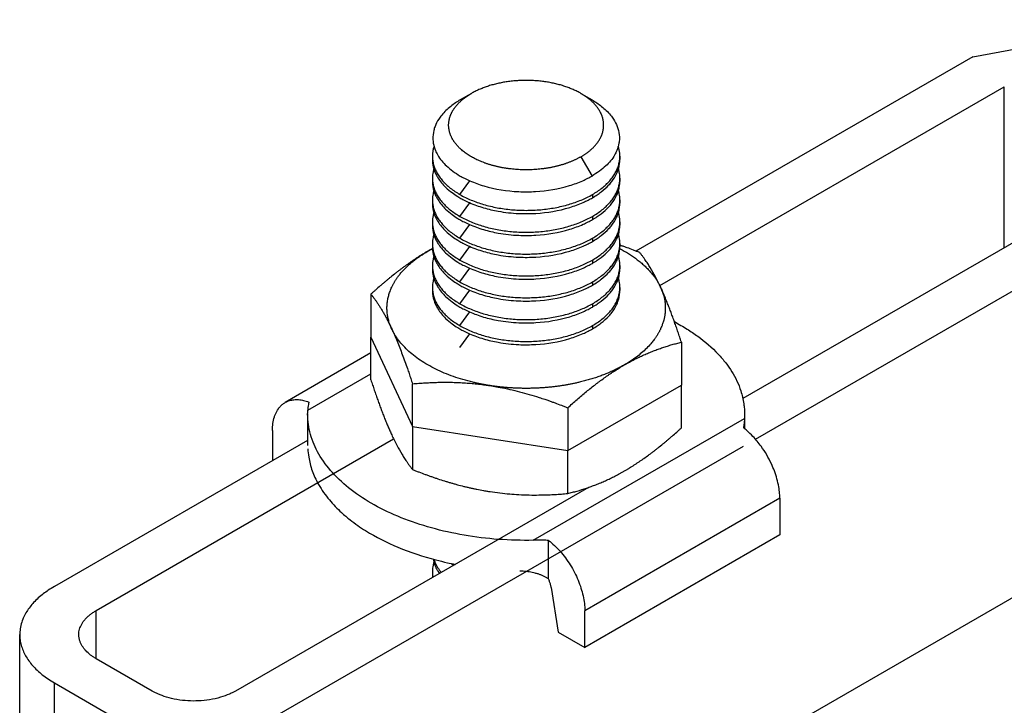
# Model space of a CAD drawing. Units: inches. Extents: x 28 to 375, y -128 to 501.
# Drawn here: x 164 to 247, y 272 to 331 of the extents above; entities that cross this region are included whole.
import ezdxf

# ---------------------------------------------------------------- set-up
doc = ezdxf.new("R2010")
doc.units = ezdxf.units.IN
doc.header["$MEASUREMENT"] = 0
doc.layers.add('Sheet_View_1_Drawing_1', color=7, linetype='Continuous')

msp = doc.modelspace()

# ---------------------------------------------------------------- linework, layer by layer
at = {"layer": 'Sheet_View_1_Drawing_1', "color": 178}
for p, q in [((244.442, 327.441), (261.693, 330.58)), ((244.442, 327.441), (215.915, 310.981)), ((201.984, 324.328), (201.041, 323.783)), ((211.266, 324.328), (212.208, 323.783)), ((217.937, 308.066), (247.113, 324.901)), ((247.109, 311.268), (247.113, 324.901)), ((198.687, 319.012), (198.687, 318.732)), ((211.266, 318.969), (212.208, 317.336)), ((214.562, 319.011), (214.562, 318.731)), ((258.921, 318.083), (224.978, 298.497)), ((198.687, 317.161), (198.687, 316.881)), ((201.012, 315.771), (201.848, 316.929)), ((214.562, 317.16), (214.562, 316.88)), ((226.05, 295.035), (263.322, 316.541)), ((198.687, 315.31), (198.687, 315.03)), ((212.237, 315.771), (212.237, 315.491)), ((214.562, 315.309), (214.562, 315.029)), ((201.012, 313.92), (201.844, 315.073)), ((212.237, 313.92), (212.237, 313.64)), ((198.687, 313.458), (198.687, 313.179)), ((201.012, 312.069), (201.844, 313.222)), ((214.562, 313.458), (214.562, 313.178)), ((212.237, 312.069), (212.237, 311.789)), ((198.687, 311.607), (198.687, 311.327)), ((201.012, 310.218), (201.844, 311.371)), ((214.562, 311.607), (214.562, 311.327)), ((214.632, 311.455), (214.562, 311.479)), ((212.237, 310.218), (212.237, 309.938)), ((198.687, 309.756), (198.687, 309.476)), ((201.012, 308.367), (201.844, 309.52)), ((214.562, 309.756), (214.562, 309.476)), ((198.687, 307.905), (198.687, 307.625)), ((201.012, 306.516), (201.844, 307.669)), ((212.237, 308.367), (212.237, 308.087)), ((214.562, 307.905), (214.562, 307.625)), ((193.479, 307.327), (193.479, 303.696)), ((212.237, 306.516), (212.237, 306.236)), ((201.012, 304.665), (201.844, 305.818)), ((212.237, 304.665), (212.237, 304.385)), ((193.479, 300.065), (193.479, 303.696)), ((193.479, 303.696), (197.002, 296.107)), ((201.012, 302.813), (201.844, 303.967)), ((219.77, 303.26), (219.77, 299.629)), ((193.479, 302.345), (186.223, 298.156)), ((188.134, 297.501), (193.479, 300.587)), ((197.002, 296.107), (197.002, 299.738)), ((210.147, 294.073), (219.77, 299.629)), ((219.77, 295.998), (219.77, 299.629)), ((210.147, 297.704), (210.147, 294.073)), ((207.226, 286.478), (225.115, 296.806)), ((225.125, 297.153), (225.125, 295.928)), ((197.002, 296.107), (210.147, 294.073)), ((197.002, 296.107), (197.002, 292.475)), ((185.146, 295.775), (185.146, 293.226)), ((188.125, 294.945), (166.677, 282.569)), ((170.212, 280.528), (195.405, 295.064)), ((185.556, 271.669), (225.028, 294.445)), ((210.147, 290.442), (210.147, 294.073)), ((211.913, 290.958), (182.021, 273.71)), ((263.315, 290.573), (228.104, 270.255)), ((228.104, 290.04), (211.591, 280.507)), ((228.104, 290.04), (228.104, 286.937)), ((228.104, 286.937), (211.591, 277.404)), ((208.515, 283.214), (208.515, 286.471)), ((198.687, 283.841), (198.687, 283.561)), ((208.741, 282.47), (209.329, 278.71)), ((170.211, 276.447), (170.212, 280.528)), ((211.591, 277.404), (211.591, 280.507)), ((163.741, 252.521), (163.748, 278.489)), ((209.329, 278.71), (211.591, 277.404)), ((174.95, 273.711), (170.212, 276.446)), ((166.67, 248.438), (166.677, 274.406)), ((166.677, 274.406), (171.414, 271.671))]:
    msp.add_line(p, q, dxfattribs=at)
for points, start_tangent, end_tangent in [([(204.113, 325.149), (203.919, 325.1), (203.723, 325.047), (203.345, 324.93), (203.162, 324.867), (202.978, 324.799)], (-0.970242, -0.242137), (-0.936964, -0.349426)), ([(205.344, 325.365), (205.136, 325.338), (204.927, 325.308), (204.516, 325.236), (204.315, 325.195), (204.113, 325.149)], (-0.992391, -0.123124), (-0.974822, -0.222984)), ([(207.905, 325.365), (207.446, 325.407), (207.069, 325.429), (206.18, 325.429), (205.803, 325.407), (205.344, 325.365)], (-0.994951, 0.100362), (-0.994951, -0.100362)), ([(209.136, 325.149), (208.934, 325.195), (208.733, 325.236), (208.323, 325.308), (208.113, 325.338), (207.905, 325.365)], (-0.974827, 0.222961), (-0.992392, 0.123117)), ([(210.271, 324.799), (210.087, 324.867), (209.905, 324.93), (209.526, 325.047), (209.33, 325.1), (209.136, 325.149)], (-0.93697, 0.34941), (-0.97024, 0.242145)), ([(201.167, 323.753), (201.24, 323.815), (201.315, 323.876), (201.391, 323.935), (201.47, 323.994), (201.551, 324.052), (201.634, 324.109), (201.718, 324.165), (201.805, 324.22), (201.893, 324.275), (201.984, 324.328)], (0.756662, 0.653806), (0.866025, 0.5)), ([(202.978, 324.799), (202.806, 324.729), (202.631, 324.655), (202.299, 324.498), (202.142, 324.415), (201.984, 324.328)], (-0.928908, -0.370311), (-0.872635, -0.488374)), ([(211.266, 324.328), (211.107, 324.415), (210.95, 324.498), (210.619, 324.655), (210.444, 324.729), (210.271, 324.799)], (-0.872654, 0.48834), (-0.928903, 0.370324)), ([(212.082, 323.753), (212.009, 323.815), (211.934, 323.876), (211.858, 323.935), (211.779, 323.994), (211.698, 324.052), (211.615, 324.109), (211.531, 324.165), (211.444, 324.22), (211.356, 324.275), (211.266, 324.328)], (-0.756662, 0.653806), (-0.866025, 0.5)), ([(201.041, 323.783), (200.635, 323.526), (200.239, 323.235), (199.477, 322.497), (199.22, 322.145), (198.908, 321.529), (198.803, 321.188), (198.729, 320.479), (198.763, 320.126), (198.946, 319.491), (199.134, 319.112), (199.882, 318.193), (200.415, 317.749), (201.041, 317.336)], (-0.851495, -0.524363), (0.846556, -0.532299)), ([(200.561, 323.098), (200.611, 323.167), (200.664, 323.235), (200.719, 323.302), (200.777, 323.369), (200.836, 323.435), (200.898, 323.5), (200.962, 323.564), (201.028, 323.628), (201.097, 323.691), (201.167, 323.753)], (0.582933, 0.81252), (0.756662, 0.653806)), ([(212.688, 323.098), (212.638, 323.167), (212.585, 323.235), (212.53, 323.302), (212.473, 323.369), (212.413, 323.435), (212.351, 323.5), (212.287, 323.564), (212.221, 323.628), (212.152, 323.691), (212.082, 323.753)], (-0.582933, 0.81252), (-0.756662, 0.653806)), ([(212.208, 323.783), (212.614, 323.526), (213.01, 323.235), (213.772, 322.497), (214.029, 322.145), (214.341, 321.529), (214.446, 321.189), (214.52, 320.479), (214.486, 320.127), (214.303, 319.492), (214.115, 319.112), (213.368, 318.193), (212.834, 317.749), (212.208, 317.336)], (0.851503, -0.52435), (-0.846565, -0.532286)), ([(200.187, 322.387), (200.214, 322.46), (200.243, 322.533), (200.274, 322.605), (200.308, 322.677), (200.344, 322.748), (200.382, 322.819), (200.423, 322.89), (200.467, 322.96), (200.513, 323.029), (200.561, 323.098)], (0.325736, 0.945461), (0.582933, 0.81252)), ([(213.062, 322.387), (213.035, 322.46), (213.007, 322.533), (212.975, 322.605), (212.942, 322.677), (212.905, 322.748), (212.867, 322.819), (212.826, 322.89), (212.782, 322.96), (212.736, 323.029), (212.688, 323.098)], (-0.325736, 0.945461), (-0.582933, 0.81252)), ([(200.187, 320.909), (200.142, 321.055), (200.107, 321.203), (200.081, 321.351), (200.066, 321.499), (200.061, 321.648), (200.066, 321.797), (200.081, 321.946), (200.107, 322.094), (200.142, 322.241), (200.187, 322.387)], (-0.325736, 0.945461), (0.325736, 0.945461)), ([(213.062, 320.909), (213.107, 321.055), (213.142, 321.203), (213.168, 321.351), (213.183, 321.499), (213.188, 321.648), (213.183, 321.797), (213.168, 321.946), (213.142, 322.094), (213.107, 322.241), (213.062, 322.387)], (0.325736, 0.945461), (-0.325736, 0.945461)), ([(200.561, 320.198), (200.513, 320.267), (200.467, 320.337), (200.423, 320.407), (200.382, 320.477), (200.344, 320.548), (200.308, 320.62), (200.274, 320.691), (200.243, 320.764), (200.214, 320.836), (200.187, 320.909)], (-0.582933, 0.81252), (-0.325736, 0.945461)), ([(201.167, 319.543), (201.097, 319.605), (201.028, 319.668), (200.962, 319.732), (200.898, 319.797), (200.836, 319.862), (200.777, 319.928), (200.719, 319.995), (200.664, 320.062), (200.611, 320.13), (200.561, 320.198)], (-0.756662, 0.653806), (-0.582933, 0.81252)), ([(212.082, 319.543), (212.152, 319.605), (212.221, 319.668), (212.287, 319.732), (212.351, 319.797), (212.413, 319.862), (212.473, 319.928), (212.53, 319.995), (212.585, 320.062), (212.638, 320.13), (212.688, 320.198)], (0.756662, 0.653806), (0.582933, 0.81252)), ([(212.688, 320.198), (212.736, 320.267), (212.782, 320.337), (212.826, 320.407), (212.867, 320.477), (212.905, 320.548), (212.942, 320.62), (212.975, 320.691), (213.007, 320.764), (213.035, 320.836), (213.062, 320.909)], (0.582933, 0.81252), (0.325736, 0.945461)), ([(198.823, 319.855), (198.783, 319.717), (198.748, 319.576), (198.703, 319.294), (198.692, 319.153), (198.687, 319.012)], (-0.286084, -0.958205), (-0.025163, -0.999683)), ([(202.978, 318.497), (202.767, 318.583), (202.561, 318.672), (202.362, 318.767), (202.169, 318.866), (201.984, 318.969), (201.805, 319.076), (201.634, 319.187), (201.47, 319.302), (201.315, 319.421), (201.167, 319.543)], (-0.932983, 0.35992), (-0.756662, 0.653806)), ([(211.266, 318.969), (211.356, 319.022), (211.444, 319.076), (211.531, 319.131), (211.615, 319.187), (211.698, 319.244), (211.779, 319.302), (211.858, 319.361), (211.934, 319.421), (212.009, 319.482), (212.082, 319.543)], (0.866025, 0.5), (0.756662, 0.653806)), ([(214.562, 319.012), (214.557, 319.153), (214.546, 319.294), (214.501, 319.576), (214.466, 319.717), (214.427, 319.855)], (-0.025159, 0.999683), (-0.286005, 0.958228)), ([(198.687, 319.012), (198.712, 318.652), (198.785, 318.295), (198.906, 317.942), (199.076, 317.595), (199.291, 317.258), (199.552, 316.931), (199.857, 316.617), (200.203, 316.318), (200.589, 316.035), (201.012, 315.771)], (0, -1), (0.866025, -0.5)), ([(198.687, 318.732), (198.721, 318.333), (198.783, 318.027), (198.984, 317.489), (199.151, 317.187), (199.805, 316.386), (200.352, 315.927), (200.829, 315.602), (201.012, 315.491)], (0.055964, -0.998433), (0.856621, -0.515946)), ([(204.113, 318.147), (203.994, 318.176), (203.877, 318.207), (203.76, 318.239), (203.645, 318.272), (203.531, 318.306), (203.418, 318.342), (203.306, 318.379), (203.195, 318.417), (203.086, 318.457), (202.978, 318.497)], (-0.972575, 0.232588), (-0.932983, 0.35992)), ([(210.271, 318.497), (210.163, 318.457), (210.054, 318.417), (209.943, 318.379), (209.832, 318.342), (209.719, 318.306), (209.604, 318.272), (209.489, 318.239), (209.372, 318.207), (209.255, 318.176), (209.136, 318.147)], (-0.932983, -0.35992), (-0.972575, -0.232588)), ([(211.266, 318.969), (211.174, 318.917), (211.08, 318.866), (210.984, 318.816), (210.887, 318.767), (210.788, 318.719), (210.688, 318.672), (210.586, 318.627), (210.482, 318.583), (210.377, 318.539), (210.271, 318.497)], (-0.866025, -0.5), (-0.932983, -0.35992)), ([(212.237, 315.771), (212.66, 316.035), (213.046, 316.318), (213.392, 316.617), (213.697, 316.931), (213.958, 317.258), (214.174, 317.595), (214.343, 317.942), (214.464, 318.295), (214.538, 318.652), (214.562, 319.012)], (0.866025, 0.5), (0, 1)), ([(212.237, 315.491), (212.649, 315.751), (212.988, 315.994), (213.638, 316.584), (213.884, 316.877), (214.287, 317.535), (214.428, 317.893), (214.53, 318.346), (214.552, 318.538), (214.562, 318.732)], (0.852795, 0.522245), (0.0394, 0.999224)), ([(198.805, 317.946), (198.77, 317.817), (198.74, 317.686), (198.701, 317.424), (198.691, 317.292), (198.687, 317.16)], (-0.267389, -0.963589), (-0.023433, -0.999725)), ([(205.344, 317.932), (205.218, 317.947), (205.092, 317.964), (204.967, 317.982), (204.843, 318.001), (204.719, 318.022), (204.596, 318.044), (204.474, 318.068), (204.353, 318.093), (204.232, 318.12), (204.113, 318.147)], (-0.99347, 0.114092), (-0.972575, 0.232588)), ([(207.905, 317.932), (207.651, 317.906), (207.396, 317.885), (207.14, 317.871), (206.882, 317.862), (206.625, 317.859), (206.367, 317.862), (206.11, 317.871), (205.853, 317.885), (205.598, 317.906), (205.344, 317.932)], (-0.99347, -0.114092), (-0.99347, 0.114092)), ([(209.136, 318.147), (209.017, 318.12), (208.896, 318.093), (208.775, 318.068), (208.653, 318.044), (208.53, 318.022), (208.406, 318.001), (208.282, 317.982), (208.157, 317.964), (208.031, 317.947), (207.905, 317.932)], (-0.972575, -0.232588), (-0.99347, -0.114092)), ([(214.562, 317.16), (214.558, 317.292), (214.549, 317.424), (214.509, 317.686), (214.479, 317.817), (214.445, 317.946)], (-0.023468, 0.999725), (-0.267391, 0.963588)), ([(198.687, 317.16), (198.712, 316.801), (198.785, 316.444), (198.906, 316.091), (199.076, 315.744), (199.291, 315.407), (199.552, 315.08), (199.857, 314.766), (200.203, 314.467), (200.589, 314.184), (201.012, 313.92)], (0, -1), (0.866025, -0.5)), ([(198.687, 316.881), (198.721, 316.482), (198.783, 316.176), (198.984, 315.638), (199.151, 315.336), (199.805, 314.535), (200.352, 314.075), (200.829, 313.751), (201.012, 313.64)], (0.055964, -0.998433), (0.856621, -0.515946)), ([(201.041, 317.336), (201.398, 317.145), (201.863, 316.927), (203.046, 316.496), (205.993, 316.015), (207.426, 316.024), (210.289, 316.522), (211.417, 316.94), (211.846, 317.143), (212.208, 317.336)], (0.878194, -0.478304), (0.878223, 0.478251)), ([(212.237, 313.92), (212.66, 314.184), (213.046, 314.467), (213.392, 314.766), (213.697, 315.08), (213.958, 315.407), (214.174, 315.744), (214.343, 316.091), (214.464, 316.444), (214.538, 316.801), (214.562, 317.16)], (0.866025, 0.5), (0, 1)), ([(212.237, 313.64), (212.649, 313.9), (212.988, 314.143), (213.638, 314.733), (213.884, 315.026), (214.287, 315.684), (214.428, 316.042), (214.53, 316.495), (214.552, 316.687), (214.562, 316.881)], (0.852795, 0.522245), (0.0394, 0.999224)), ([(198.805, 316.095), (198.77, 315.966), (198.74, 315.835), (198.701, 315.573), (198.691, 315.441), (198.687, 315.309)], (-0.267389, -0.963589), (-0.023433, -0.999725)), ([(214.562, 315.309), (214.558, 315.441), (214.549, 315.573), (214.509, 315.835), (214.479, 315.966), (214.445, 316.095)], (-0.023468, 0.999725), (-0.267391, 0.963588)), ([(198.687, 315.309), (198.712, 314.95), (198.785, 314.592), (198.906, 314.24), (199.076, 313.893), (199.291, 313.556), (199.552, 313.229), (199.857, 312.915), (200.203, 312.616), (200.589, 312.333), (201.012, 312.069)], (0, -1), (0.866025, -0.5)), ([(201.012, 315.771), (201.959, 315.304), (203.021, 314.928), (204.172, 314.653), (205.383, 314.485), (206.625, 314.429), (207.866, 314.485), (209.077, 314.653), (210.228, 314.928), (211.29, 315.304), (212.237, 315.771)], (0.866025, -0.5), (0.866025, 0.5)), ([(201.012, 315.491), (201.366, 315.302), (201.831, 315.083), (203.019, 314.65), (204.259, 314.356), (206.001, 314.163), (207.444, 314.173), (210.318, 314.676), (211.448, 315.096), (211.873, 315.297), (212.237, 315.491)], (0.877901, -0.478842), (0.878097, 0.478483)), ([(212.237, 312.069), (212.66, 312.333), (213.046, 312.616), (213.392, 312.915), (213.697, 313.229), (213.958, 313.556), (214.174, 313.893), (214.343, 314.24), (214.464, 314.592), (214.538, 314.95), (214.562, 315.309)], (0.866025, 0.5), (0, 1)), ([(198.687, 315.029), (198.721, 314.631), (198.783, 314.325), (198.984, 313.787), (199.151, 313.485), (199.805, 312.684), (200.352, 312.224), (200.829, 311.9), (201.012, 311.789)], (0.055964, -0.998433), (0.856621, -0.515946)), ([(212.237, 311.789), (212.649, 312.049), (212.988, 312.292), (213.638, 312.882), (213.884, 313.175), (214.287, 313.833), (214.428, 314.191), (214.53, 314.643), (214.552, 314.836), (214.562, 315.029)], (0.852795, 0.522245), (0.0394, 0.999224)), ([(198.805, 314.244), (198.77, 314.115), (198.74, 313.984), (198.701, 313.722), (198.691, 313.59), (198.687, 313.458)], (-0.267389, -0.963589), (-0.023433, -0.999725)), ([(201.012, 313.92), (201.959, 313.453), (203.021, 313.077), (204.172, 312.802), (205.383, 312.634), (206.625, 312.578), (207.866, 312.634), (209.077, 312.802), (210.228, 313.077), (211.29, 313.453), (212.237, 313.92)], (0.866025, -0.5), (0.866025, 0.5)), ([(201.012, 313.64), (201.366, 313.451), (201.831, 313.232), (203.019, 312.799), (204.259, 312.505), (206.001, 312.312), (207.444, 312.322), (210.318, 312.825), (211.448, 313.245), (211.873, 313.446), (212.237, 313.64)], (0.877901, -0.478842), (0.878097, 0.478483)), ([(214.562, 313.458), (214.558, 313.59), (214.549, 313.722), (214.509, 313.984), (214.479, 314.115), (214.445, 314.244)], (-0.023468, 0.999725), (-0.267391, 0.963588)), ([(198.687, 313.458), (198.712, 313.099), (198.785, 312.741), (198.906, 312.388), (199.076, 312.042), (199.291, 311.705), (199.552, 311.378), (199.857, 311.064), (200.203, 310.765), (200.589, 310.482), (201.012, 310.218)], (0, -1), (0.866025, -0.5)), ([(198.687, 313.178), (198.721, 312.78), (198.783, 312.473), (198.984, 311.936), (199.151, 311.634), (199.805, 310.833), (200.352, 310.373), (200.829, 310.049), (201.012, 309.938)], (0.055964, -0.998433), (0.856621, -0.515946)), ([(212.237, 310.218), (212.66, 310.482), (213.046, 310.765), (213.392, 311.064), (213.697, 311.378), (213.958, 311.705), (214.174, 312.042), (214.343, 312.388), (214.464, 312.741), (214.538, 313.099), (214.562, 313.458)], (0.866025, 0.5), (0, 1)), ([(212.237, 309.938), (212.649, 310.197), (212.988, 310.441), (213.638, 311.031), (213.884, 311.324), (214.287, 311.982), (214.428, 312.34), (214.53, 312.792), (214.552, 312.985), (214.562, 313.178)], (0.852795, 0.522245), (0.0394, 0.999224)), ([(198.805, 312.393), (198.77, 312.264), (198.74, 312.133), (198.701, 311.87), (198.691, 311.739), (198.687, 311.607)], (-0.267389, -0.963589), (-0.023433, -0.999725)), ([(201.012, 312.069), (201.959, 311.602), (203.021, 311.226), (204.172, 310.951), (205.383, 310.783), (206.625, 310.727), (207.866, 310.783), (209.077, 310.951), (210.228, 311.226), (211.29, 311.602), (212.237, 312.069)], (0.866025, -0.5), (0.866025, 0.5)), ([(214.562, 311.607), (214.558, 311.739), (214.549, 311.87), (214.509, 312.133), (214.479, 312.264), (214.445, 312.393)], (-0.023468, 0.999725), (-0.267391, 0.963588)), ([(198.691, 311.189), (198.624, 311.152), (198.558, 311.116), (198.424, 311.041), (198.357, 311.003), (198.291, 310.965)], (-0.876969, -0.480546), (-0.866964, -0.49837)), ([(198.291, 310.965), (198.33, 310.987), (198.369, 311.009), (198.409, 311.032), (198.449, 311.054), (198.489, 311.076), (198.529, 311.098), (198.569, 311.12), (198.609, 311.142), (198.65, 311.163), (198.691, 311.185)], (0.866014, 0.50002), (0.88517, 0.465268)), ([(198.687, 311.607), (198.712, 311.248), (198.785, 310.89), (198.906, 310.537), (199.076, 310.191), (199.291, 309.853), (199.552, 309.527), (199.857, 309.213), (200.203, 308.914), (200.589, 308.631), (201.012, 308.367)], (0, -1), (0.866025, -0.5)), ([(198.687, 311.327), (198.721, 310.929), (198.783, 310.622), (198.984, 310.085), (199.151, 309.783), (199.805, 308.982), (200.352, 308.522), (200.829, 308.198), (201.012, 308.087)], (0.055964, -0.998433), (0.856621, -0.515946)), ([(201.012, 311.789), (201.366, 311.6), (201.831, 311.381), (203.019, 310.947), (204.259, 310.654), (206.001, 310.461), (207.444, 310.471), (210.318, 310.974), (211.448, 311.394), (211.873, 311.595), (212.237, 311.789)], (0.877901, -0.478842), (0.878097, 0.478483)), ([(212.237, 308.367), (212.66, 308.631), (213.046, 308.914), (213.392, 309.213), (213.697, 309.527), (213.958, 309.853), (214.174, 310.191), (214.343, 310.537), (214.464, 310.89), (214.538, 311.248), (214.562, 311.607)], (0.866025, 0.5), (0, 1)), ([(212.237, 308.087), (212.649, 308.346), (212.988, 308.59), (213.638, 309.18), (213.884, 309.473), (214.287, 310.131), (214.428, 310.489), (214.53, 310.941), (214.552, 311.134), (214.562, 311.327)], (0.852795, 0.522245), (0.0394, 0.999224)), ([(214.558, 311.185), (214.934, 310.979), (215.293, 310.763), (215.635, 310.539), (215.961, 310.306), (216.268, 310.065), (216.556, 309.817), (216.825, 309.561), (217.075, 309.299), (217.304, 309.031), (217.513, 308.757)], (0.885192, -0.465226), (0.582933, -0.81252)), ([(216.247, 310.849), (215.98, 310.955), (215.711, 311.059), (215.173, 311.261), (214.902, 311.359), (214.632, 311.455)], (-0.93, 0.36756), (-0.942756, 0.333483)), ([(195.736, 308.757), (195.922, 309.002), (196.124, 309.242), (196.342, 309.478), (196.576, 309.708), (196.825, 309.933), (197.09, 310.153), (197.369, 310.366), (197.663, 310.572), (197.97, 310.772), (198.291, 310.965)], (0.582933, 0.81252), (0.866025, 0.5)), ([(197.074, 310.203), (196.871, 310.064), (196.67, 309.924), (196.267, 309.634), (196.065, 309.484), (195.866, 309.334)], (-0.826498, -0.56294), (-0.797336, -0.603536)), ([(198.291, 310.965), (198.086, 310.844), (197.884, 310.723), (197.478, 310.469), (197.275, 310.336), (197.074, 310.203)], (-0.863123, -0.504994), (-0.832182, -0.554503)), ([(198.805, 310.542), (198.77, 310.413), (198.74, 310.282), (198.701, 310.019), (198.691, 309.888), (198.687, 309.756)], (-0.267389, -0.963589), (-0.023433, -0.999725)), ([(201.012, 310.218), (201.959, 309.751), (203.021, 309.375), (204.172, 309.1), (205.383, 308.932), (206.625, 308.876), (207.866, 308.932), (209.077, 309.1), (210.228, 309.375), (211.29, 309.751), (212.237, 310.218)], (0.866025, -0.5), (0.866025, 0.5)), ([(214.562, 309.756), (214.558, 309.888), (214.549, 310.019), (214.509, 310.282), (214.479, 310.413), (214.445, 310.542)], (-0.023468, 0.999725), (-0.267391, 0.963588)), ([(216.681, 310.271), (216.61, 310.371), (216.537, 310.472), (216.392, 310.665), (216.321, 310.756), (216.247, 310.849)], (-0.577817, 0.816166), (-0.622499, 0.782621)), ([(218.009, 307.914), (217.802, 308.342), (217.569, 308.801), (217.128, 309.584), (216.92, 309.915), (216.681, 310.271)], (-0.431092, 0.902308), (-0.560771, 0.827971)), ([(195.866, 309.334), (195.664, 309.178), (195.464, 309.021), (195.064, 308.7), (194.864, 308.534), (194.667, 308.369)], (-0.792193, -0.61027), (-0.766646, -0.64207)), ([(198.687, 309.756), (198.712, 309.397), (198.785, 309.039), (198.906, 308.686), (199.076, 308.34), (199.291, 308.002), (199.552, 307.676), (199.857, 307.362), (200.203, 307.062), (200.589, 306.78), (201.012, 306.516)], (0, -1), (0.866025, -0.5)), ([(198.687, 309.476), (198.721, 309.078), (198.783, 308.771), (198.984, 308.234), (199.151, 307.932), (199.805, 307.131), (200.352, 306.671), (200.829, 306.347), (201.012, 306.236)], (0.055964, -0.998433), (0.856621, -0.515946)), ([(201.012, 309.938), (201.366, 309.749), (201.831, 309.53), (203.019, 309.096), (204.259, 308.803), (206.001, 308.61), (207.444, 308.62), (210.318, 309.123), (211.448, 309.543), (211.873, 309.744), (212.237, 309.938)], (0.877901, -0.478842), (0.878097, 0.478483)), ([(212.237, 306.516), (212.66, 306.78), (213.046, 307.062), (213.392, 307.362), (213.697, 307.676), (213.958, 308.002), (214.174, 308.34), (214.343, 308.686), (214.464, 309.039), (214.538, 309.397), (214.562, 309.756)], (0.866025, 0.5), (0, 1)), ([(212.237, 306.236), (212.649, 306.495), (212.988, 306.739), (213.638, 307.329), (213.884, 307.622), (214.287, 308.28), (214.428, 308.638), (214.53, 309.09), (214.552, 309.282), (214.562, 309.476)], (0.852795, 0.522245), (0.0394, 0.999224)), ([(195.241, 307.914), (195.281, 308), (195.324, 308.086), (195.369, 308.171), (195.416, 308.256), (195.464, 308.34), (195.515, 308.424), (195.567, 308.508), (195.622, 308.592), (195.678, 308.675), (195.736, 308.757)], (0.420974, 0.907073), (0.582933, 0.81252)), ([(198.805, 308.691), (198.77, 308.562), (198.74, 308.431), (198.701, 308.168), (198.691, 308.037), (198.687, 307.905)], (-0.267389, -0.963589), (-0.023433, -0.999725)), ([(214.562, 307.905), (214.558, 308.037), (214.549, 308.168), (214.509, 308.431), (214.479, 308.562), (214.445, 308.691)], (-0.023468, 0.999725), (-0.267391, 0.963588)), ([(217.513, 308.757), (217.571, 308.675), (217.627, 308.592), (217.682, 308.508), (217.734, 308.424), (217.785, 308.34), (217.833, 308.256), (217.88, 308.171), (217.925, 308.086), (217.968, 308), (218.009, 307.914)], (0.582933, -0.81252), (0.420974, -0.907073)), ([(194.667, 308.369), (194.467, 308.199), (194.269, 308.029), (193.873, 307.681), (193.675, 307.504), (193.479, 307.327)], (-0.762286, -0.647241), (-0.741119, -0.671373)), ([(194.839, 306.153), (194.843, 306.331), (194.855, 306.509), (194.875, 306.687), (194.904, 306.864), (194.94, 307.041), (194.984, 307.218), (195.036, 307.393), (195.097, 307.568), (195.165, 307.742), (195.241, 307.914)], (0, 1), (0.420974, 0.907073)), ([(198.687, 307.905), (198.712, 307.545), (198.785, 307.188), (198.906, 306.835), (199.076, 306.489), (199.291, 306.151), (199.552, 305.824), (199.857, 305.511), (200.203, 305.211), (200.589, 304.929), (201.012, 304.665)], (0, -1), (0.866025, -0.5)), ([(201.012, 308.367), (201.959, 307.9), (203.021, 307.524), (204.172, 307.249), (205.383, 307.081), (206.625, 307.024), (207.866, 307.081), (209.077, 307.249), (210.228, 307.524), (211.29, 307.9), (212.237, 308.367)], (0.866025, -0.5), (0.866025, 0.5)), ([(201.012, 308.087), (201.366, 307.898), (201.831, 307.679), (203.019, 307.245), (204.259, 306.952), (206.001, 306.759), (207.444, 306.769), (210.318, 307.272), (211.448, 307.692), (211.873, 307.893), (212.237, 308.087)], (0.877901, -0.478842), (0.878097, 0.478483)), ([(212.237, 304.665), (212.66, 304.929), (213.046, 305.211), (213.392, 305.511), (213.697, 305.824), (213.958, 306.151), (214.174, 306.489), (214.343, 306.835), (214.464, 307.188), (214.538, 307.545), (214.562, 307.905)], (0.866025, 0.5), (0, 1)), ([(218.457, 306.889), (218.384, 307.064), (218.308, 307.242), (218.159, 307.583), (218.085, 307.747), (218.009, 307.914)], (-0.384722, 0.923033), (-0.417593, 0.908634)), ([(218.009, 307.914), (218.129, 307.63), (218.23, 307.339), (218.365, 306.747), (218.399, 306.452), (218.409, 306.244), (218.41, 306.153)], (0.403861, -0.91482), (0.007066, -0.999975)), ([(193.479, 307.327), (193.552, 307.235), (193.624, 307.143), (193.769, 306.95), (193.841, 306.851), (193.912, 306.75)], (0.623989, -0.781433), (0.57627, -0.817259)), ([(198.687, 307.625), (198.721, 307.226), (198.783, 306.92), (198.984, 306.383), (199.151, 306.081), (199.805, 305.28), (200.352, 304.82), (200.829, 304.496), (201.012, 304.385)], (0.055964, -0.998433), (0.856621, -0.515946)), ([(212.237, 304.385), (212.649, 304.644), (212.988, 304.888), (213.638, 305.478), (213.884, 305.771), (214.287, 306.429), (214.428, 306.786), (214.53, 307.239), (214.552, 307.431), (214.562, 307.625)], (0.852795, 0.522245), (0.0394, 0.999224)), ([(218.899, 305.763), (218.827, 305.954), (218.753, 306.148), (218.605, 306.523), (218.532, 306.705), (218.457, 306.889)], (-0.3534, 0.935472), (-0.379261, 0.92529)), ([(193.912, 306.75), (193.986, 306.643), (194.059, 306.536), (194.205, 306.312), (194.278, 306.196), (194.35, 306.079)], (0.571035, -0.820926), (0.522161, -0.852847)), ([(194.35, 306.079), (194.425, 305.955), (194.498, 305.829), (194.646, 305.569), (194.72, 305.434), (194.792, 305.298)], (0.516971, -0.856003), (0.470014, -0.882659)), ([(195.241, 304.392), (195.165, 304.565), (195.097, 304.738), (195.036, 304.913), (194.984, 305.089), (194.94, 305.265), (194.904, 305.442), (194.875, 305.619), (194.855, 305.797), (194.843, 305.975), (194.839, 306.153)], (-0.420974, 0.907073), (0, 1)), ([(201.012, 306.516), (201.959, 306.049), (203.021, 305.673), (204.172, 305.398), (205.383, 305.23), (206.625, 305.173), (207.866, 305.23), (209.077, 305.398), (210.228, 305.673), (211.29, 306.049), (212.237, 306.516)], (0.866025, -0.5), (0.866025, 0.5)), ([(201.012, 306.236), (201.366, 306.047), (201.831, 305.827), (203.019, 305.394), (204.259, 305.101), (206.001, 304.908), (207.444, 304.918), (210.318, 305.421), (211.448, 305.841), (211.873, 306.042), (212.237, 306.236)], (0.877901, -0.478842), (0.878097, 0.478483)), ([(218.41, 306.153), (218.409, 306.062), (218.399, 305.854), (218.365, 305.559), (218.23, 304.967), (218.129, 304.676), (218.009, 304.392)], (-0.007066, -0.999975), (-0.403861, -0.91482)), ([(194.792, 305.298), (194.868, 305.153), (194.943, 305.007), (195.092, 304.705), (195.167, 304.549), (195.241, 304.392)], (0.465188, -0.885212), (0.423004, -0.906128)), ([(219.337, 304.549), (219.265, 304.753), (219.192, 304.961), (219.046, 305.366), (218.974, 305.563), (218.899, 305.763)], (-0.329383, 0.944197), (-0.34915, 0.937067)), ([(195.241, 304.392), (195.473, 303.876), (195.697, 303.346), (196.135, 302.231), (196.358, 301.624), (196.568, 301.029)], (0.414324, -0.910129), (0.330683, -0.943742)), ([(195.736, 303.549), (195.678, 303.632), (195.622, 303.715), (195.567, 303.798), (195.515, 303.882), (195.464, 303.966), (195.416, 304.05), (195.369, 304.135), (195.324, 304.221), (195.281, 304.306), (195.241, 304.392)], (-0.582933, 0.81252), (-0.420974, 0.907073)), ([(201.012, 304.665), (201.959, 304.197), (203.021, 303.822), (204.172, 303.547), (205.383, 303.379), (206.625, 303.322), (207.866, 303.379), (209.077, 303.547), (210.228, 303.822), (211.29, 304.197), (212.237, 304.665)], (0.866025, -0.5), (0.866025, 0.5)), ([(201.012, 304.385), (201.366, 304.196), (201.831, 303.976), (203.019, 303.543), (204.259, 303.25), (206.001, 303.057), (207.444, 303.067), (210.318, 303.57), (211.448, 303.99), (211.873, 304.191), (212.237, 304.385)], (0.877901, -0.478842), (0.878097, 0.478483)), ([(218.009, 304.392), (217.968, 304.306), (217.925, 304.221), (217.88, 304.135), (217.833, 304.05), (217.785, 303.966), (217.734, 303.882), (217.682, 303.798), (217.627, 303.715), (217.571, 303.632), (217.513, 303.549)], (-0.420877, -0.907118), (-0.58301, -0.812465)), ([(219.179, 304.999), (220.259, 304.365), (221.155, 303.76), (222.886, 302.249), (223.525, 301.499), (224.471, 299.97), (224.801, 299.136), (225.051, 298.051), (225.101, 297.604), (225.115, 297.408), (225.125, 297.153)], (0.86929, -0.494302), (0.031264, -0.999511)), ([(219.77, 303.26), (219.699, 303.477), (219.626, 303.695), (219.482, 304.125), (219.41, 304.336), (219.337, 304.549)], (-0.311353, 0.950294), (-0.326263, 0.945279)), ([(202.114, 299.867), (201.274, 300.09), (200.467, 300.351), (199.697, 300.648), (198.97, 300.979), (198.291, 301.342), (197.663, 301.734), (197.09, 302.154), (196.576, 302.598), (196.124, 303.064), (195.736, 303.549)], (-0.972575, 0.232588), (-0.582933, 0.81252)), ([(217.513, 303.549), (217.412, 303.412), (217.183, 303.13), (216.815, 302.735), (215.961, 302), (215.468, 301.655), (215.105, 301.428), (214.958, 301.342)], (-0.590196, -0.80726), (-0.863668, -0.504061)), ([(217.401, 302.518), (217.6, 302.594), (217.799, 302.668), (218.197, 302.807), (218.395, 302.872), (218.594, 302.935)], (0.93298, 0.359927), (0.953985, 0.299854)), ([(218.594, 302.935), (218.79, 302.995), (218.987, 303.052), (219.379, 303.161), (219.574, 303.211), (219.77, 303.26)], (0.955897, 0.293701), (0.970829, 0.239772)), ([(214.958, 301.342), (215.162, 301.458), (215.367, 301.571), (215.776, 301.787), (215.98, 301.89), (216.185, 301.99)], (0.867788, 0.496934), (0.8998, 0.436302)), ([(216.185, 301.99), (216.387, 302.085), (216.59, 302.178), (216.995, 302.354), (217.197, 302.437), (217.401, 302.518)], (0.903021, 0.429596), (0.930376, 0.366606)), ([(196.568, 301.029), (196.641, 300.817), (196.714, 300.604), (196.858, 300.174), (196.93, 299.956), (197.002, 299.738)], (0.32687, -0.945069), (0.31087, -0.950452)), ([(214.958, 301.342), (214.625, 301.156), (214.279, 300.979), (213.921, 300.809), (213.552, 300.648), (213.172, 300.495), (212.783, 300.351), (212.383, 300.216), (211.975, 300.09), (211.559, 299.974), (211.135, 299.867)], (-0.866025, -0.5), (-0.972575, -0.232588)), ([(213.742, 300.58), (213.943, 300.714), (214.145, 300.846), (214.551, 301.1), (214.754, 301.222), (214.958, 301.342)], (0.831091, 0.556136), (0.864232, 0.503093)), ([(212.534, 299.711), (212.733, 299.862), (212.934, 300.011), (213.336, 300.301), (213.538, 300.442), (213.742, 300.58)], (0.79635, 0.604836), (0.827592, 0.56133)), ([(193.479, 300.065), (193.55, 299.848), (193.623, 299.629), (193.767, 299.2), (193.839, 298.989), (193.912, 298.776)], (0.31135, -0.950295), (0.326263, -0.945279)), ([(197.002, 299.738), (197.27, 299.761), (197.538, 299.782), (198.077, 299.817), (198.347, 299.831), (198.618, 299.844)], (0.996224, 0.08682), (0.999089, 0.042679)), ([(198.618, 299.844), (198.889, 299.853), (199.16, 299.86), (199.705, 299.867), (199.977, 299.866), (200.25, 299.863)], (0.999297, 0.037493), (0.999889, -0.014903)), ([(200.25, 299.863), (200.525, 299.856), (200.799, 299.847), (201.35, 299.82), (201.626, 299.801), (201.902, 299.78)], (0.999781, -0.020925), (0.99678, -0.080186)), ([(201.902, 299.78), (202.181, 299.755), (202.459, 299.726), (203.017, 299.66), (203.296, 299.622), (203.574, 299.581)], (0.996225, -0.086806), (0.988756, -0.149536)), ([(203.574, 299.581), (203.425, 299.604), (203.277, 299.629), (203.13, 299.655), (202.983, 299.682), (202.836, 299.71), (202.69, 299.739), (202.545, 299.769), (202.401, 299.801), (202.257, 299.833), (202.114, 299.867)], (-0.988244, 0.152882), (-0.972575, 0.232588)), ([(203.574, 299.581), (203.827, 299.54), (204.413, 299.436), (205.239, 299.264), (206.894, 298.835), (207.714, 298.584), (208.205, 298.422), (208.528, 298.311)], (0.987742, -0.156094), (0.944959, -0.327189)), ([(206.625, 299.349), (206.316, 299.351), (206.008, 299.358), (205.7, 299.37), (205.393, 299.386), (205.086, 299.407), (204.781, 299.432), (204.477, 299.463), (204.174, 299.497), (203.873, 299.537), (203.574, 299.581)], (-1, 0), (-0.988244, 0.152882)), ([(209.675, 299.581), (209.376, 299.537), (209.075, 299.497), (208.772, 299.463), (208.468, 299.432), (208.163, 299.407), (207.857, 299.386), (207.549, 299.37), (207.241, 299.358), (206.933, 299.351), (206.625, 299.349)], (-0.988244, -0.152882), (-1, 0)), ([(211.135, 299.867), (210.992, 299.833), (210.848, 299.801), (210.704, 299.769), (210.559, 299.739), (210.413, 299.71), (210.267, 299.682), (210.12, 299.655), (209.972, 299.629), (209.824, 299.604), (209.675, 299.581)], (-0.972575, -0.232588), (-0.988244, -0.152882)), ([(210.147, 297.704), (210.537, 298.056), (210.933, 298.404), (211.727, 299.073), (212.128, 299.396), (212.534, 299.711)], (0.741508, 0.670944), (0.791562, 0.611089)), ([(193.912, 298.776), (193.984, 298.571), (194.057, 298.364), (194.203, 297.959), (194.276, 297.761), (194.35, 297.562)], (0.329385, -0.944196), (0.349197, -0.937049)), ([(185.146, 295.775), (185.159, 296.093), (185.185, 296.364), (185.308, 296.931), (185.395, 297.169), (185.642, 297.62), (185.802, 297.816), (186.031, 298.022), (186.139, 298.1), (186.251, 298.172)], (0.030515, 0.999534), (0.847656, 0.530547)), ([(186.251, 298.172), (186.416, 298.252), (186.59, 298.315), (186.772, 298.36), (186.962, 298.389), (187.159, 298.399), (187.362, 298.392), (187.571, 298.367), (187.784, 298.325), (188.001, 298.265), (188.221, 298.188)], (0.875291, 0.483597), (0.932903, -0.360127)), ([(188.221, 298.188), (188.2, 298.077), (188.182, 297.97), (188.153, 297.741), (188.142, 297.619), (188.134, 297.501)], (-0.190321, -0.981722), (-0.066024, -0.997818)), ([(208.528, 298.311), (208.799, 298.215), (209.07, 298.117), (209.61, 297.914), (209.879, 297.81), (210.147, 297.704)], (0.943259, -0.332057), (0.929577, -0.368627)), ([(188.125, 297.154), (188.125, 297.211), (188.126, 297.269), (188.129, 297.385), (188.131, 297.443), (188.134, 297.501)], (0.00441, 0.99999), (0.05193, 0.998651)), ([(207.226, 286.478), (204.267, 286.559), (201.367, 286.913), (198.603, 287.529), (196.045, 288.391), (193.757, 289.479), (191.8, 290.763), (190.224, 292.212), (189.068, 293.787), (188.362, 295.448), (188.125, 297.154)], (-0.999824, -0.018784), (0.000039, 1)), ([(188.125, 297.154), (188.125, 296.006), (188.125, 295.606), (188.125, 294.952), (188.125, 294.732), (188.125, 294.512)], (0, -1), (0.000009, -1)), ([(194.35, 297.562), (194.422, 297.371), (194.496, 297.177), (194.644, 296.802), (194.717, 296.62), (194.792, 296.436)], (0.353365, -0.935486), (0.379258, -0.925291)), ([(225.115, 296.806), (225.106, 296.677), (225.095, 296.547), (225.066, 296.28), (225.048, 296.142), (225.028, 296.005)], (-0.061855, -0.998085), (-0.149122, -0.988819)), ([(225.125, 297.153), (225.124, 297.118), (225.124, 297.084), (225.124, 297.049), (225.123, 297.014), (225.122, 296.979), (225.121, 296.945), (225.12, 296.91), (225.118, 296.875), (225.117, 296.841), (225.115, 296.806)], (-0.000039, -1), (-0.056271, -0.998416)), ([(194.792, 296.436), (194.865, 296.261), (194.941, 296.083), (195.09, 295.741), (195.164, 295.577), (195.241, 295.41)], (0.384722, -0.923033), (0.417593, -0.908634)), ([(218.594, 294.965), (218.792, 295.134), (218.988, 295.303), (219.38, 295.647), (219.576, 295.822), (219.77, 295.998)], (0.762057, 0.64751), (0.741096, 0.671399)), ([(228.104, 290.04), (228.097, 290.249), (228.085, 290.433), (228.013, 291.015), (227.648, 292.353), (227.394, 292.958), (226.523, 294.44), (225.83, 295.272), (225.314, 295.766), (225.028, 296.005)], (-0.025922, 0.999664), (-0.774578, 0.632478)), ([(195.241, 295.41), (195.447, 294.982), (195.68, 294.523), (196.121, 293.741), (196.33, 293.41), (196.568, 293.054)], (0.431095, -0.902307), (0.560773, -0.827969)), ([(217.401, 294.004), (217.602, 294.16), (217.801, 294.316), (218.199, 294.636), (218.398, 294.801), (218.594, 294.965)], (0.791737, 0.610862), (0.766343, 0.642431)), ([(188.132, 294.24), (188.214, 293.531), (188.334, 292.95), (188.741, 291.801), (189.049, 291.206), (189.966, 289.894), (190.995, 288.825), (191.716, 288.216), (193.033, 287.295), (195.762, 285.9), (198.987, 284.82), (199.954, 284.583), (200.615, 284.439)], (0.096105, -0.995371), (0.977869, -0.20922)), ([(216.185, 293.128), (216.39, 293.269), (216.592, 293.41), (216.997, 293.702), (217.201, 293.853), (217.401, 294.004)], (0.826185, 0.563399), (0.796854, 0.604172)), ([(196.568, 293.054), (196.639, 292.954), (196.712, 292.852), (196.857, 292.66), (196.928, 292.568), (197.002, 292.475)], (0.577801, -0.816178), (0.622516, -0.782607)), ([(214.958, 292.36), (215.165, 292.482), (215.369, 292.604), (215.778, 292.86), (215.983, 292.994), (216.185, 293.128)], (0.863095, 0.505042), (0.831883, 0.554952)), ([(197.002, 292.475), (197.269, 292.37), (197.538, 292.266), (198.076, 292.064), (198.347, 291.966), (198.618, 291.87)], (0.929994, -0.367575), (0.942758, -0.333476)), ([(198.618, 291.87), (198.888, 291.777), (199.159, 291.685), (199.703, 291.51), (199.976, 291.427), (200.25, 291.345)], (0.945211, -0.326461), (0.958769, -0.284187)), ([(213.742, 291.717), (213.946, 291.817), (214.148, 291.919), (214.553, 292.133), (214.757, 292.246), (214.958, 292.36)], (0.898545, 0.438881), (0.868882, 0.495019)), ([(200.25, 291.345), (200.524, 291.267), (200.799, 291.191), (201.349, 291.049), (201.625, 290.982), (201.902, 290.917)], (0.961289, -0.275543), (0.974328, -0.225134)), ([(210.147, 290.442), (210.547, 290.545), (210.938, 290.652), (211.734, 290.901), (212.138, 291.043), (212.534, 291.191)], (0.969332, 0.245756), (0.935511, 0.353297)), ([(212.534, 291.191), (212.736, 291.272), (212.936, 291.354), (213.339, 291.529), (213.541, 291.622), (213.742, 291.717)], (0.929169, 0.369656), (0.903744, 0.428073)), ([(201.902, 290.917), (202.18, 290.857), (202.458, 290.798), (203.016, 290.692), (203.295, 290.644), (203.574, 290.599)], (0.976606, -0.215037), (0.987389, -0.158312)), ([(203.574, 290.599), (204.4, 290.49), (205.236, 290.403), (206, 290.349), (206.889, 290.318), (207.704, 290.317), (208.528, 290.336)], (0.990642, -0.136485), (0.999619, 0.027601)), ([(208.528, 290.336), (208.798, 290.348), (209.07, 290.363), (209.609, 290.398), (209.878, 290.419), (210.147, 290.442)], (0.999023, 0.044196), (0.996336, 0.085521)), ([(208.515, 286.471), (208.301, 286.476), (208.087, 286.48), (207.657, 286.482), (207.441, 286.481), (207.226, 286.478)], (-0.999695, 0.024708), (-0.99987, -0.016147)), ([(208.515, 286.471), (209.018, 286.042), (209.499, 285.546), (209.948, 284.992), (210.358, 284.392), (210.719, 283.756), (211.025, 283.099), (211.269, 282.432), (211.447, 281.769), (211.555, 281.123), (211.591, 280.507)], (0.792838, -0.609433), (0, -1)), ([(198.805, 284.627), (198.77, 284.498), (198.74, 284.367), (198.701, 284.104), (198.691, 283.973), (198.687, 283.841)], (-0.267389, -0.963589), (-0.023433, -0.999725)), ([(198.741, 284.878), (198.795, 284.667), (198.86, 284.464), (199.041, 284.061), (199.159, 283.859), (199.283, 283.67)], (0.234638, -0.972083), (0.556205, -0.831045)), ([(198.82, 284.857), (198.859, 284.743), (198.903, 284.63), (198.952, 284.517), (199.006, 284.406), (199.065, 284.295), (199.128, 284.185), (199.197, 284.076), (199.27, 283.968), (199.348, 283.861), (199.43, 283.756)], (0.305738, -0.952116), (0.628178, -0.77807)), ([(200.282, 284.508), (200.315, 284.483), (200.347, 284.458), (200.413, 284.41), (200.447, 284.386), (200.481, 284.362)], (0.795368, -0.606127), (0.815196, -0.579185)), ([(198.687, 283.841), (198.688, 283.792), (198.689, 283.743), (198.691, 283.694), (198.694, 283.645), (198.698, 283.596), (198.703, 283.548), (198.709, 283.499), (198.716, 283.45), (198.724, 283.401), (198.732, 283.353)], (0, -1), (0.182414, -0.983222)), ([(198.687, 283.561), (198.687, 283.523), (198.688, 283.485), (198.692, 283.409), (198.694, 283.37), (198.697, 283.332)], (0.00683, -0.999977), (0.079426, -0.996841)), ([(208.515, 283.214), (208.313, 283.337), (208.097, 283.447), (207.87, 283.542), (207.633, 283.624), (207.388, 283.693), (207.138, 283.751), (206.883, 283.797), (206.625, 283.83), (206.365, 283.852), (206.103, 283.864)], (-0.835384, 0.549666), (-0.999541, 0.030311)), ([(208.741, 282.47), (208.718, 282.595), (208.69, 282.717), (208.614, 282.965), (208.566, 283.092), (208.515, 283.214)], (-0.17638, 0.984322), (-0.391357, 0.920239)), ([(166.677, 282.569), (166.163, 282.245), (165.739, 281.942), (164.924, 281.206), (164.615, 280.84), (164.099, 280.007), (163.921, 279.555), (163.79, 278.983), (163.762, 278.737), (163.748, 278.489)], (-0.852577, -0.522601), (-0.044978, -0.998988)), ([(168.748, 278.488), (168.763, 278.714), (168.809, 278.939), (168.886, 279.161), (168.993, 279.379), (169.128, 279.592), (169.293, 279.797), (169.485, 279.995), (169.703, 280.183), (169.946, 280.361), (170.212, 280.528)], (0.000259, 1), (0.866148, 0.499788)), ([(163.748, 278.489), (163.778, 278.036), (163.871, 277.586), (164.024, 277.141), (164.237, 276.705), (164.509, 276.279), (164.837, 275.868), (165.221, 275.472), (165.657, 275.095), (166.143, 274.739), (166.677, 274.406)], (-0.000259, -1), (0.866025, -0.5)), ([(170.212, 276.446), (169.954, 276.609), (169.742, 276.761), (169.334, 277.131), (169.179, 277.315), (168.922, 277.73), (168.833, 277.956), (168.768, 278.242), (168.754, 278.364), (168.748, 278.488)], (-0.852758, 0.522307), (-0.042864, 0.999081)), ([(182.021, 273.71), (181.795, 273.589), (181.5, 273.451), (180.751, 273.179), (178.883, 272.874), (177.975, 272.88), (176.163, 273.196), (175.45, 273.461), (175.179, 273.589), (174.95, 273.711)], (-0.878293, -0.478123), (-0.87817, 0.478349))]:
    msp.add_spline(points, degree=3, dxfattribs=dict(at, start_tangent=start_tangent, end_tangent=end_tangent))

doc.saveas('drawing.dxf')
